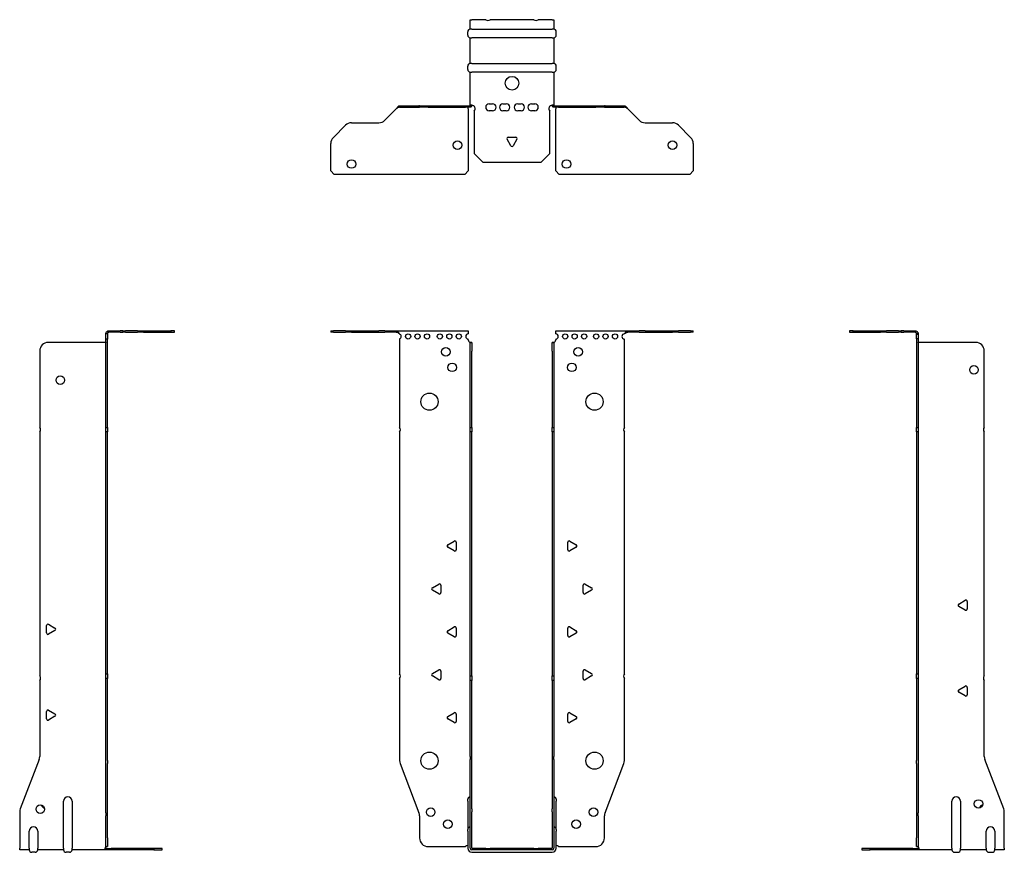
# Model space of a CAD drawing. Units: millimetres. Extents: x -287 to 358, y -729 to 182.
# Drawn here: x -287 to 287, y -303 to 182 of the extents above; entities that cross this region are included whole.
import ezdxf

# ---------------------------------------------------------------- set-up
doc = ezdxf.new("R2010")
doc.units = ezdxf.units.MM

# ---------------------------------------------------------------- blocks, each defined once
blk = doc.blocks.new('EWH300_47-bent-Front')
at = {"layer": ''}
for p, q in [((-105.47, 0.9), (-105.47, 0)), ((-105.47, 0.9), (-104.01, 0.9)), ((-104.01, 0), (-105.47, 0)), ((-96.94, 0.9), (-104.01, 0.9)), ((-104.01, 0), (-96.94, 0)), ((-96.94, 0.9), (-93.4, 0.9)), ((-93.4, 0), (-96.94, 0)), ((-93.4, 0.9), (-77.54, 0.9)), ((-93.4, 0), (-77.54, 0)), ((-74.01, 0.9), (-77.54, 0.9)), ((-77.54, 0), (-74.01, 0)), ((-74.01, 0.9), (-67.36, 0.9)), ((-67.36, 0), (-74.01, 0)), ((-67.36, 0.3), (-67.36, 0.9)), ((-67.36, 0.9), (-25.47, 0.9)), ((-67.36, 0), (-67.36, 0.3)), ((-25.47, 0.9), (-25.47, -0.9)), ((25.47, -0.9), (25.47, 0.9)), ((25.47, 0.9), (67.36, 0.9)), ((67.36, 0.9), (67.36, 0.3)), ((67.36, 0.9), (74.01, 0.9)), ((67.36, 0.3), (67.36, 0)), ((74.01, 0), (67.36, 0)), ((77.54, 0.9), (74.01, 0.9)), ((74.01, 0), (77.54, 0)), ((77.54, 0.9), (93.4, 0.9)), ((77.54, 0), (93.4, 0)), ((93.4, 0.9), (96.94, 0.9)), ((96.94, 0), (93.4, 0)), ((104.01, 0.9), (96.94, 0.9)), ((96.94, 0), (104.01, 0)), ((104.01, 0.9), (105.47, 0.9)), ((105.47, 0), (104.01, 0)), ((105.47, 0), (105.47, 0.9)), ((-65.47, -0.9), (-65.47, -0.99)), ((-65.47, -3.81), (-65.47, -55.38)), ((-25.47, -4.4), (-25.47, -3.9)), ((25.47, -3.9), (25.47, -4.4)), ((65.47, -55.38), (65.47, -3.9)), ((-24.37, -5.9), (-24.38, -5.9)), ((-24.37, -10.9), (-24.37, -5.9)), ((-23.47, -5.9), (-24.37, -5.9)), ((-24.37, -55.38), (-24.37, -10.9)), ((-23.47, -5.9), (-23.47, -10.9)), ((-23.47, -55.38), (-23.47, -10.9)), ((23.47, -10.9), (23.47, -5.9)), ((24.37, -5.9), (23.47, -5.9)), ((23.47, -10.9), (23.47, -55.38)), ((24.37, -5.9), (24.37, -10.9)), ((24.38, -5.9), (24.37, -5.9)), ((24.37, -10.9), (24.37, -55.38)), ((-24.37, -58.02), (-24.37, -55.38)), ((-24.37, -55.38), (-23.47, -55.38)), ((-23.47, -55.38), (-23.47, -58.02)), ((23.47, -58.02), (23.47, -55.38)), ((23.47, -55.38), (24.37, -55.38)), ((24.37, -55.38), (24.37, -58.02)), ((-65.47, -58.02), (-65.47, -198.88)), ((-24.37, -200.08), (-24.37, -58.02)), ((-23.47, -58.02), (-24.37, -58.02)), ((-23.47, -200.08), (-23.47, -58.02)), ((23.47, -58.02), (23.47, -200.08)), ((24.37, -58.02), (23.47, -58.02)), ((24.37, -58.02), (24.37, -200.08)), ((65.47, -198.88), (65.47, -58.02)), ((-37.37, -123.71), (-33.62, -121.54)), ((-33.62, -127.26), (-37.37, -125.09)), ((-32.42, -122.24), (-32.42, -126.56)), ((32.42, -126.56), (32.42, -122.24)), ((33.62, -121.54), (37.37, -123.71)), ((37.37, -125.09), (33.62, -127.26)), ((-46.37, -148.71), (-42.62, -146.54)), ((-41.42, -147.24), (-41.42, -151.56)), ((41.42, -151.56), (41.42, -147.24)), ((42.62, -146.54), (46.37, -148.71)), ((-42.62, -152.26), (-46.37, -150.09)), ((46.37, -150.09), (42.62, -152.26)), ((-37.37, -173.71), (-33.62, -171.54)), ((33.62, -171.54), (37.37, -173.71)), ((-33.62, -177.26), (-37.37, -175.09)), ((-32.42, -172.24), (-32.42, -176.56)), ((32.42, -176.56), (32.42, -172.24)), ((37.37, -175.09), (33.62, -177.26)), ((-46.37, -198.71), (-42.62, -196.54)), ((-42.62, -202.26), (-46.37, -200.09)), ((-41.42, -197.24), (-41.42, -201.56)), ((-24.37, -202.72), (-24.37, -200.08)), ((-24.37, -200.08), (-23.47, -200.08)), ((-23.47, -200.08), (-23.47, -202.72)), ((23.47, -202.72), (23.47, -200.08)), ((23.47, -200.08), (24.37, -200.08)), ((24.37, -200.08), (24.37, -202.72)), ((41.42, -201.56), (41.42, -197.24)), ((42.62, -196.54), (46.37, -198.71)), ((46.37, -200.09), (42.62, -202.26)), ((-65.47, -201.52), (-65.47, -249.33)), ((-24.37, -246.97), (-24.37, -202.72)), ((-23.47, -202.72), (-24.37, -202.72)), ((-23.47, -246.97), (-23.47, -202.72)), ((23.47, -202.72), (23.47, -246.97)), ((24.37, -202.72), (23.47, -202.72)), ((24.37, -202.72), (24.37, -246.97)), ((65.47, -249.33), (65.47, -201.52)), ((-37.37, -223.71), (-33.62, -221.54)), ((-32.42, -222.24), (-32.42, -226.56)), ((32.42, -226.56), (32.42, -222.24)), ((33.62, -221.54), (37.37, -223.71)), ((-33.62, -227.26), (-37.37, -225.09)), ((37.37, -225.09), (33.62, -227.26)), ((-65.14, -251.12), (-54.16, -279.73)), ((-24.37, -246.97), (-24.37, -248.76)), ((-24.37, -277.37), (-24.37, -248.76)), ((-23.47, -248.76), (-23.47, -246.97)), ((-23.47, -277.37), (-23.47, -248.76)), ((23.47, -246.97), (23.47, -248.76)), ((23.47, -248.76), (23.47, -277.37)), ((24.37, -248.76), (24.37, -246.97)), ((24.37, -248.76), (24.37, -277.37)), ((54.16, -279.73), (65.14, -251.12)), ((-25.72, -272.9), (-25.72, -271.89)), ((-25.72, -272.9), (-25.72, -289.49)), ((25.72, -271.89), (25.72, -272.9)), ((25.72, -289.49), (25.72, -272.9)), ((-24.37, -279.17), (-24.37, -277.37)), ((-24.37, -300.4), (-24.37, -279.17)), ((-23.47, -277.37), (-23.47, -279.17)), ((-23.47, -300.4), (-23.47, -279.17)), ((23.47, -279.17), (23.47, -277.37)), ((23.47, -279.17), (23.47, -300.4)), ((24.37, -277.37), (24.37, -279.17)), ((24.37, -279.17), (24.37, -300.4)), ((-53.83, -281.53), (-53.83, -294.4)), ((53.83, -294.4), (53.83, -281.53)), ((-25.72, -290.5), (-25.72, -289.49)), ((-25.72, -290.5), (-25.72, -300.4)), ((25.72, -289.49), (25.72, -290.5)), ((25.72, -300.4), (25.72, -290.5)), ((-48.83, -299.4), (-27.02, -299.4)), ((-15.32, -300.5), (-23.37, -300.5)), ((-15.32, -301.4), (-23.37, -301.4)), ((-23.37, -302.75), (23.37, -302.75)), ((-15.32, -300.5), (-12.68, -300.5)), ((-15.32, -301.4), (-15.32, -300.5)), ((-12.68, -301.4), (-15.32, -301.4)), ((12.68, -300.5), (-12.68, -300.5)), ((-12.68, -300.5), (-12.68, -301.4)), ((12.68, -301.4), (-12.68, -301.4)), ((12.68, -300.5), (15.32, -300.5)), ((12.68, -301.4), (12.68, -300.5)), ((15.32, -301.4), (12.68, -301.4)), ((23.37, -300.5), (15.32, -300.5)), ((15.32, -300.5), (15.32, -301.4)), ((23.37, -301.4), (15.32, -301.4)), ((27.02, -299.4), (48.83, -299.4))]:
    blk.add_line(p, q, dxfattribs=at)
for centre, radius in [((-60.47, -2.4), 1.5), ((-54.97, -2.4), 1.5), ((-49.47, -2.4), 1.5), ((-41.97, -2.4), 1.5), ((-36.47, -2.4), 1.5), ((-30.97, -2.4), 1.5), ((30.97, -2.4), 1.5), ((36.47, -2.4), 1.5), ((41.97, -2.4), 1.5), ((48.97, -2.4), 1.5), ((54.47, -2.4), 1.5), ((59.97, -2.4), 1.5), ((-38.47, -11.4), 2.5), ((38.47, -11.4), 2.5), ((-34.77, -20.4), 2.5), ((34.77, -20.4), 2.5), ((-48.07, -40.4), 5), ((48.07, -40.4), 5), ((-48.07, -249.4), 5), ((48.07, -249.4), 5), ((-47.33, -279.4), 2.5), ((47.43, -279.4), 2.5), ((-37.33, -286.4), 2.5), ((37.33, -286.4), 2.5)]:
    blk.add_circle(centre, radius, dxfattribs=at)
for centre, radius, start, end in [((-65.97, -2.4), 1.5, 289.47122, 70.52878), ((-25.47, -2.4), 1.5, 90, 270), ((-23.97, -4.4), 1.5, 180, 250.52878), ((23.97, -4.4), 1.5, 289.47122, 0), ((25.47, -2.4), 1.5, 270, 90), ((65.47, -2.4), 1.5, 90, 270), ((-66.97, -56.7), 2, 318.59038, 41.40962), ((66.97, -56.7), 2, 138.59038, 221.40962), ((-36.97, -124.4), 0.8, 120, 240), ((-33.22, -122.24), 0.8, 0, 120), ((33.22, -122.24), 0.8, 60, 180), ((36.97, -124.4), 0.8, 300, 60), ((-33.22, -126.56), 0.8, 240, 0), ((33.22, -126.56), 0.8, 180, 300), ((-45.97, -149.4), 0.8, 120, 240), ((-42.22, -147.24), 0.8, 0, 120), ((42.22, -147.24), 0.8, 60, 180), ((45.97, -149.4), 0.8, 300, 60), ((-42.22, -151.56), 0.8, 240, 0), ((42.22, -151.56), 0.8, 180, 300), ((-33.22, -172.24), 0.8, 0, 120), ((33.22, -172.24), 0.8, 60, 180), ((-36.97, -174.4), 0.8, 120, 240), ((-33.22, -176.56), 0.8, 240, 0), ((33.22, -176.56), 0.8, 180, 300), ((36.97, -174.4), 0.8, 300, 60), ((-66.97, -200.2), 2, 318.59038, 41.40962), ((-45.97, -199.4), 0.8, 120, 240), ((-42.22, -197.24), 0.8, 0, 120), ((42.22, -197.24), 0.8, 60, 180), ((45.97, -199.4), 0.8, 300, 60), ((66.97, -200.2), 2, 138.59038, 221.40962), ((-42.22, -201.56), 0.8, 240, 0), ((42.22, -201.56), 0.8, 180, 300), ((-33.22, -222.24), 0.8, 0, 120), ((33.22, -222.24), 0.8, 60, 180), ((-36.97, -224.4), 0.8, 120, 240), ((-33.22, -226.56), 0.8, 240, 0), ((33.22, -226.56), 0.8, 180, 300), ((36.97, -224.4), 0.8, 300, 60), ((-60.47, -249.33), 5, 180, 201), ((60.47, -249.33), 5, 339, 0), ((-24.22, -271.89), 1.5, 95.73917, 180), ((24.22, -271.89), 1.5, 0, 84.26083), ((-58.83, -281.53), 5, 0, 21), ((58.83, -281.53), 5, 159, 180), ((-24.22, -289.49), 1.5, 95.73917, 180), ((24.22, -289.49), 1.5, 0, 84.26083), ((-48.83, -294.4), 5, 180, 270), ((48.83, -294.4), 5, 270, 0), ((-25.63, -300.9), 2.05, 92.71092, 132.97028), ((-23.37, -300.4), 2.35, 180, 270), ((-23.37, -300.4), 1, 180, 270), ((-23.37, -300.4), 0.1, 180, 270), ((23.37, -300.4), 2.35, 270, 0), ((23.37, -300.4), 1, 270, 0), ((23.37, -300.4), 0.1, 270, 0), ((25.63, -300.9), 2.05, 47.02972, 87.28908)]:
    blk.add_arc(centre, radius, start, end, dxfattribs=at)
for points, knots in [([(-67.36, 0.9), (-67.17, 0.9), (-66.98, 0.83), (-66.61, 0.58), (-66.42, 0.39), (-66.11, 0.01), (-65.98, -0.16), (-65.73, -0.52), (-65.6, -0.71), (-65.47, -0.9)], [0, 0, 0, 0, 0.1017342, 0.1017342, 0.2034273, 0.2034273, 0.2722123, 0.2722123, 0.340998, 0.340998, 0.340998, 0.340998]), ([(-65.47, -0.9), (-65.6, -0.8), (-65.73, -0.71), (-66.12, -0.43), (-66.38, -0.27), (-66.76, -0.11), (-66.88, -0.07), (-67.12, -0.01), (-67.24, 0), (-67.36, 0)], [0, 0, 0, 0, 0.0487794, 0.0487794, 0.1469475, 0.1469475, 0.1918239, 0.1918239, 0.2367007, 0.2367007, 0.2367007, 0.2367007]), ([(65.47, -0.9), (65.66, -0.62), (65.85, -0.34), (66.22, 0.16), (66.41, 0.38), (66.72, 0.66), (66.85, 0.75), (67.1, 0.87), (67.23, 0.9), (67.36, 0.9)], [0, 0, 0, 0, 0.1017342, 0.1017342, 0.2034273, 0.2034273, 0.2722123, 0.2722123, 0.340998, 0.340998, 0.340998, 0.340998]), ([(67.36, 0), (67.23, 0), (67.1, -0.02), (66.71, -0.11), (66.45, -0.23), (66.07, -0.47), (65.95, -0.55), (65.71, -0.72), (65.59, -0.81), (65.47, -0.9)], [0, 0, 0, 0, 0.0487794, 0.0487794, 0.1469475, 0.1469475, 0.1918239, 0.1918239, 0.2367007, 0.2367007, 0.2367007, 0.2367007]), ([(-24.38, -5.9), (-24.38, -5.9), (-24.38, -5.9), (-24.39, -5.89), (-24.4, -5.89), (-24.42, -5.88), (-24.43, -5.87), (-24.45, -5.84), (-24.46, -5.82), (-24.47, -5.81)], [0, 0, 0, 0, 0.00270019, 0.00270019, 0.00577332, 0.00577332, 0.0095422, 0.0095422, 0.01545704, 0.01545704, 0.01545704, 0.01545704]), ([(-24.47, -5.81), (-24.34, -5.83), (-24.21, -5.85), (-23.97, -5.87), (-23.86, -5.88), (-23.71, -5.89), (-23.66, -5.9), (-23.58, -5.9), (-23.55, -5.9), (-23.52, -5.9)], [0, 0, 0, 0, 0.0398384, 0.0398384, 0.0791351, 0.0791351, 0.1025996, 0.1025996, 0.1260856, 0.1260856, 0.1260856, 0.1260856]), ([(23.52, -5.9), (23.56, -5.9), (23.63, -5.9), (23.8, -5.89), (23.9, -5.88), (24.08, -5.86), (24.16, -5.85), (24.31, -5.84), (24.39, -5.83), (24.47, -5.81)], [0, 0, 0, 0, 0.0388321, 0.0388321, 0.0776902, 0.0776902, 0.1017558, 0.1017558, 0.1257827, 0.1257827, 0.1257827, 0.1257827]), ([(24.47, -5.81), (24.47, -5.82), (24.45, -5.84), (24.43, -5.87), (24.42, -5.88), (24.4, -5.89), (24.4, -5.89), (24.39, -5.9), (24.38, -5.9), (24.38, -5.9), (24.38, -5.9), (24.38, -5.9)], [0, 0, 0, 0, 0.00360947, 0.00360947, 0.00631481, 0.00631481, 0.00848354, 0.00848354, 0.00949281, 0.00949281, 0.01048091, 0.01048091, 0.01048091, 0.01048091])]:
    blk.add_open_spline(points, degree=3, knots=knots, dxfattribs=at)
blk = doc.blocks.new('EWH300_47-bent-Left')
at = {"layer": ''}
for p, q in [((-39.02, 0.9), (-39.02, 0)), ((-37.02, 0.9), (-39.02, 0.9)), ((-39.02, 0), (-37.02, 0)), ((-37.02, 0.9), (-21.09, 0.9)), ((-37.02, 0), (-37.02, 0.9)), ((-37.02, 0), (-21.09, 0)), ((-21.09, 0.9), (-17.55, 0.9)), ((-17.55, 0), (-21.09, 0)), ((-10.48, 0.9), (-17.55, 0.9)), ((-17.55, 0), (-10.48, 0)), ((-10.48, 0.9), (-9.02, 0.9)), ((-9.02, 0), (-10.48, 0)), ((-9.02, 0), (-9.02, 0.9)), ((-7.55, 0.9), (-9.02, 0.9)), ((-9.02, 0), (-7.55, 0)), ((-7.55, 0.9), (-0.9, 0.9)), ((-0.9, 0), (-7.55, 0)), ((-0.9, 0.3), (-0.9, 0.9)), ((-0.9, 0), (-0.9, 0.3)), ((0.9, -0.9), (0, -0.9)), ((0, -0.9), (0, -0.99)), ((0, -0.99), (0.9, -0.99)), ((0, -3.81), (0, -0.99)), ((0, -3.81), (0, -55.38)), ((0.9, -3.81), (0, -3.81)), ((0.9, -0.9), (0.9, -0.99)), ((0.9, -0.99), (0.9, -3.81)), ((0.9, -3.81), (0.9, -55.38)), ((1, -5.9), (0.97, -5.9)), ((34.37, -5.9), (1, -5.9)), ((39.37, -55.38), (39.37, -10.9)), ((0, -55.38), (0.9, -55.38)), ((0, -58.02), (0, -55.38)), ((0.9, -55.38), (0.9, -58.02)), ((0, -58.02), (0, -198.88)), ((0.9, -58.02), (0, -58.02)), ((0.9, -58.02), (0.9, -198.88)), ((39.37, -200.08), (39.37, -58.02)), ((24.47, -158.18), (28.22, -156.01)), ((28.22, -161.73), (24.47, -159.56)), ((29.42, -156.71), (29.42, -161.04)), ((0, -198.88), (0.9, -198.88)), ((0, -201.52), (0, -198.88)), ((0.9, -198.88), (0.9, -201.52)), ((0, -201.52), (0, -249.33)), ((0.9, -201.52), (0, -201.52)), ((0.9, -201.52), (0.9, -249.33)), ((24.47, -208.18), (28.22, -206.01)), ((39.37, -246.97), (39.37, -202.72)), ((28.22, -211.73), (24.47, -209.56)), ((29.42, -206.71), (29.42, -211.04)), ((0, -251.12), (0, -249.33)), ((0, -251.12), (0, -279.73)), ((0.9, -249.33), (0.9, -251.12)), ((0.9, -251.12), (0.9, -279.73)), ((50.69, -277.37), (39.7, -248.76)), ((20.52, -300.4), (20.52, -272.9)), ((25.52, -272.9), (25.52, -300.4)), ((0, -279.73), (0, -281.53)), ((0.9, -281.53), (0.9, -279.73)), ((51.02, -300.4), (51.02, -279.17)), ((0, -281.53), (0, -294.4)), ((0.9, -281.53), (0.9, -294.4)), ((40.52, -300.4), (40.52, -290.5)), ((45.52, -290.5), (45.52, -300.4)), ((0, -299.4), (0, -294.4)), ((0.9, -294.4), (0.9, -299.4)), ((-26.98, -300.5), (-31.98, -300.5)), ((-31.98, -300.5), (-31.98, -301.4)), ((-31.98, -301.4), (-26.98, -301.4)), ((-2.18, -300.5), (-26.98, -300.5)), ((-26.98, -301.4), (-26.98, -300.5)), ((-2.18, -301.4), (-26.98, -301.4)), ((-2.18, -300.5), (1.22, -300.5)), ((-2.18, -301.4), (-2.18, -300.5)), ((1.27, -301.4), (-2.18, -301.4)), ((0, -299.4), (0.9, -299.4)), ((1.27, -301.4), (1.27, -301.2)), ((20.52, -301.4), (1.27, -301.4)), ((20.52, -300.4), (20.52, -301.4)), ((22.01, -302.75), (24.03, -302.75)), ((25.52, -301.4), (25.52, -300.4)), ((40.52, -301.4), (25.52, -301.4)), ((40.52, -300.4), (40.52, -301.4)), ((42.01, -302.75), (44.03, -302.75)), ((45.52, -301.4), (45.52, -300.4)), ((51.02, -301.4), (45.52, -301.4)), ((51.02, -300.4), (51.02, -301.4))]:
    blk.add_line(p, q, dxfattribs=at)
for centre in [(33.37, -21.9), (36.02, -274.6)]:
    blk.add_circle(centre, 2.5, dxfattribs=at)
for centre, radius, start, end in [((34.37, -10.9), 5, 0, 90), ((40.87, -56.7), 2, 138.59038, 221.40962), ((24.87, -158.87), 0.8, 120, 240), ((28.62, -156.71), 0.8, 0, 120), ((28.62, -161.04), 0.8, 240, 0), ((40.87, -201.4), 2, 138.59038, 221.40962), ((28.62, -206.71), 0.8, 0, 120), ((24.87, -208.87), 0.8, 120, 240), ((28.62, -211.04), 0.8, 240, 0), ((44.37, -246.97), 5, 180, 201), ((23.02, -272.9), 2.5, 0, 180), ((39.02, -277.6), 2.5, 103.05194, 166.94806), ((46.02, -279.17), 5, 0, 21), ((43.02, -290.5), 2.5, 0, 180), ((-0.78, -300.9), 2.05, 14.11698, 29.68904), ((22.01, -301.25), 1.5, 185.73917, 270), ((24.03, -301.25), 1.5, 270, 354.26083), ((42.01, -301.25), 1.5, 185.73917, 270), ((44.03, -301.25), 1.5, 270, 354.26083)]:
    blk.add_arc(centre, radius, start, end, dxfattribs=at)
for points, knots in [([(-0.9, 0.9), (-0.62, 0.9), (-0.34, 0.83), (0.16, 0.58), (0.38, 0.39), (0.66, 0.01), (0.75, -0.16), (0.87, -0.52), (0.9, -0.71), (0.9, -0.9)], [0, 0, 0, 0, 0.1017342, 0.1017342, 0.2034273, 0.2034273, 0.2722123, 0.2722123, 0.340998, 0.340998, 0.340998, 0.340998]), ([(0, -0.9), (0, -0.8), (-0.02, -0.71), (-0.11, -0.43), (-0.23, -0.27), (-0.47, -0.11), (-0.55, -0.07), (-0.72, -0.01), (-0.81, 0), (-0.9, 0)], [0, 0, 0, 0, 0.0487794, 0.0487794, 0.1469475, 0.1469475, 0.1918239, 0.1918239, 0.2367007, 0.2367007, 0.2367007, 0.2367007]), ([(0.97, -5.9), (0.96, -5.9), (0.95, -5.9), (0.94, -5.89), (0.93, -5.89), (0.92, -5.88), (0.91, -5.87), (0.9, -5.84), (0.9, -5.82), (0.9, -5.81)], [0, 0, 0, 0, 0.00270019, 0.00270019, 0.00577332, 0.00577332, 0.0095422, 0.0095422, 0.01545704, 0.01545704, 0.01545704, 0.01545704]), ([(1, -299.88), (0.95, -299.85), (0.88, -299.8), (0.65, -299.67), (0.52, -299.59), (0.32, -299.48), (0.24, -299.44), (0.18, -299.4)], [0, 0, 0, 0, 0.01782144, 0.01782144, 0.04484088, 0.04484088, 0.0639193, 0.0639193, 0.0639193, 0.0639193]), ([(0.9, -299.21), (0.9, -299.25), (0.9, -299.29), (0.92, -299.39), (0.93, -299.47), (0.95, -299.61), (0.96, -299.66), (0.98, -299.77), (0.99, -299.82), (1, -299.88)], [0, 0, 0, 0, 0.01290977, 0.01290977, 0.0345176, 0.0345176, 0.04616279, 0.04616279, 0.05991354, 0.05991354, 0.05991354, 0.05991354]), ([(1.21, -300.4), (1.22, -300.53), (1.23, -300.66), (1.25, -300.9), (1.26, -301.01), (1.27, -301.2), (1.27, -301.27), (1.27, -301.35), (1.27, -301.37), (1.27, -301.39), (1.27, -301.4), (1.27, -301.4)], [0, 0, 0, 0, 0.0394478, 0.0394478, 0.0786333, 0.0786333, 0.1176873, 0.1176873, 0.1377579, 0.1377579, 0.1578235, 0.1578235, 0.1578235, 0.1578235])]:
    blk.add_open_spline(points, degree=3, knots=knots, dxfattribs=at)
blk = doc.blocks.new('EWH300_47-bent-Right')
at = {"layer": ''}
for p, q in [((0.9, 0.9), (0.9, 0.3)), ((0.9, 0.9), (7.55, 0.9)), ((0.9, 0.3), (0.9, 0)), ((7.55, 0), (0.9, 0)), ((9.02, 0.9), (7.55, 0.9)), ((7.55, 0), (9.02, 0)), ((9.02, 0.9), (9.02, 0)), ((9.02, 0.9), (10.48, 0.9)), ((10.48, 0), (9.02, 0)), ((17.55, 0.9), (10.48, 0.9)), ((10.48, 0), (17.55, 0)), ((17.55, 0.9), (21.09, 0.9)), ((21.09, 0), (17.55, 0)), ((21.09, 0.9), (37.02, 0.9)), ((21.09, 0), (37.02, 0)), ((39.02, 0.9), (37.02, 0.9)), ((37.02, 0.9), (37.02, 0)), ((37.02, 0), (39.02, 0)), ((39.02, 0), (39.02, 0.9)), ((0, -0.9), (-0.9, -0.9)), ((-0.9, -3.9), (-0.9, -0.9)), ((0, -3.9), (-0.9, -3.9)), ((-0.9, -55.38), (-0.9, -3.9)), ((0, -0.9), (0, -3.9)), ((0, -55.38), (0, -3.9)), ((-39.37, -10.9), (-39.37, -55.38)), ((-1, -5.9), (-34.37, -5.9)), ((-0.97, -5.9), (-1, -5.9)), ((-0.9, -55.38), (0, -55.38)), ((-0.9, -58.02), (-0.9, -55.38)), ((0, -55.38), (0, -58.02)), ((-39.37, -58.02), (-39.37, -200.08)), ((-0.9, -198.88), (-0.9, -58.02)), ((0, -58.02), (-0.9, -58.02)), ((0, -198.88), (0, -58.02)), ((-35.42, -175.04), (-35.42, -170.71)), ((-34.22, -170.01), (-30.47, -172.18)), ((-30.47, -173.56), (-34.22, -175.73)), ((-0.9, -198.88), (0, -198.88)), ((-0.9, -201.52), (-0.9, -198.88)), ((0, -198.88), (0, -201.52)), ((-39.37, -202.72), (-39.37, -246.97)), ((-0.9, -249.33), (-0.9, -201.52)), ((0, -201.52), (-0.9, -201.52)), ((0, -249.33), (0, -201.52)), ((-35.42, -225.04), (-35.42, -220.71)), ((-34.22, -220.01), (-30.47, -222.18)), ((-30.47, -223.56), (-34.22, -225.73)), ((-39.7, -248.76), (-50.69, -277.37)), ((-0.9, -251.12), (-0.9, -249.33)), ((-0.9, -279.73), (-0.9, -251.12)), ((0, -249.33), (0, -251.12)), ((0, -279.73), (0, -251.12)), ((-25.52, -300.4), (-25.52, -272.9)), ((-20.52, -272.9), (-20.52, -300.4)), ((-51.02, -279.17), (-51.02, -300.4)), ((-0.9, -279.73), (-0.9, -281.53)), ((0, -281.53), (0, -279.73)), ((-0.9, -294.4), (-0.9, -281.53)), ((0, -294.4), (0, -281.53)), ((-45.52, -300.4), (-45.52, -290.5)), ((-40.52, -290.5), (-40.52, -300.4)), ((-0.9, -299.4), (-0.9, -294.4)), ((0, -294.4), (0, -299.4)), ((-51.02, -301.4), (-51.02, -300.4)), ((-45.52, -301.4), (-51.02, -301.4)), ((-45.52, -300.4), (-45.52, -301.4)), ((-42.01, -302.75), (-44.03, -302.75)), ((-40.52, -301.4), (-40.52, -300.4)), ((-25.52, -301.4), (-40.52, -301.4)), ((-25.52, -300.4), (-25.52, -301.4)), ((-22.01, -302.75), (-24.03, -302.75)), ((-20.52, -301.4), (-20.52, -300.4)), ((-1.27, -301.4), (-20.52, -301.4)), ((-1.27, -301.2), (-1.27, -301.4)), ((2.18, -301.4), (-1.27, -301.4)), ((-1.22, -300.5), (2.18, -300.5)), ((-0.9, -299.4), (0, -299.4)), ((26.98, -300.5), (2.18, -300.5)), ((2.18, -300.5), (2.18, -301.4)), ((26.98, -301.4), (2.18, -301.4)), ((31.98, -300.5), (26.98, -300.5)), ((26.98, -300.5), (26.98, -301.4)), ((26.98, -301.4), (31.98, -301.4)), ((31.98, -301.4), (31.98, -300.5))]:
    blk.add_line(p, q, dxfattribs=at)
for centre in [(-27.37, -27.9), (-39.02, -277.6)]:
    blk.add_circle(centre, 2.5, dxfattribs=at)
for centre, radius, start, end in [((-34.37, -10.9), 5, 90, 180), ((-40.87, -56.7), 2, 318.59038, 41.40962), ((-34.62, -170.71), 0.8, 60, 180), ((-34.62, -175.04), 0.8, 180, 300), ((-30.87, -172.87), 0.8, 300, 60), ((-40.87, -201.4), 2, 318.59038, 41.40962), ((-34.62, -220.71), 0.8, 60, 180), ((-30.87, -222.87), 0.8, 300, 60), ((-34.62, -225.04), 0.8, 180, 300), ((-44.37, -246.97), 5, 339, 0), ((-23.02, -272.9), 2.5, 0, 180), ((-46.02, -279.17), 5, 159, 180), ((-36.02, -274.6), 2.5, 193.05194, 256.94806), ((-43.02, -290.5), 2.5, 0, 180), ((-44.03, -301.25), 1.5, 185.73917, 270), ((-42.01, -301.25), 1.5, 270, 354.26083), ((-24.03, -301.25), 1.5, 185.73917, 270), ((-22.01, -301.25), 1.5, 270, 354.26083), ((0.78, -300.9), 2.05, 150.31096, 165.88302)]:
    blk.add_arc(centre, radius, start, end, dxfattribs=at)
for points, knots in [([(-0.9, -0.9), (-0.9, -0.62), (-0.83, -0.34), (-0.58, 0.16), (-0.39, 0.38), (-0.01, 0.66), (0.16, 0.75), (0.52, 0.87), (0.71, 0.9), (0.9, 0.9)], [0, 0, 0, 0, 0.1017342, 0.1017342, 0.2034273, 0.2034273, 0.2722123, 0.2722123, 0.340998, 0.340998, 0.340998, 0.340998]), ([(0.9, 0), (0.8, 0), (0.71, -0.02), (0.43, -0.11), (0.27, -0.23), (0.11, -0.47), (0.07, -0.55), (0.01, -0.72), (0, -0.81), (0, -0.9)], [0, 0, 0, 0, 0.0487794, 0.0487794, 0.1469475, 0.1469475, 0.1918239, 0.1918239, 0.2367007, 0.2367007, 0.2367007, 0.2367007]), ([(-0.9, -5.81), (-0.9, -5.82), (-0.9, -5.84), (-0.91, -5.87), (-0.91, -5.88), (-0.93, -5.89), (-0.93, -5.89), (-0.95, -5.9), (-0.95, -5.9), (-0.96, -5.9), (-0.96, -5.9), (-0.97, -5.9)], [0, 0, 0, 0, 0.00360947, 0.00360947, 0.00631481, 0.00631481, 0.00848354, 0.00848354, 0.00949281, 0.00949281, 0.01048091, 0.01048091, 0.01048091, 0.01048091]), ([(-1.27, -301.4), (-1.27, -301.4), (-1.27, -301.38), (-1.27, -301.28), (-1.27, -301.21), (-1.26, -301.03), (-1.25, -300.93), (-1.24, -300.74), (-1.23, -300.68), (-1.22, -300.54), (-1.21, -300.47), (-1.21, -300.4)], [0, 0, 0, 0, 0.0383308, 0.0383308, 0.0766529, 0.0766529, 0.1156141, 0.1156141, 0.1366631, 0.1366631, 0.15769, 0.15769, 0.15769, 0.15769]), ([(-1, -299.88), (-0.99, -299.81), (-0.98, -299.73), (-0.95, -299.56), (-0.93, -299.47), (-0.91, -299.36), (-0.91, -299.33), (-0.9, -299.26), (-0.9, -299.23), (-0.9, -299.21)], [0, 0, 0, 0, 0.02372664, 0.02372664, 0.05543454, 0.05543454, 0.07001065, 0.07001065, 0.08275983, 0.08275983, 0.08275983, 0.08275983]), ([(-0.18, -299.4), (-0.22, -299.42), (-0.26, -299.45), (-0.4, -299.53), (-0.52, -299.59), (-0.74, -299.72), (-0.86, -299.79), (-1, -299.88)], [0.0645016, 0.0645016, 0.0645016, 0.0645016, 0.0851195, 0.0851195, 0.1302786, 0.1302786, 0.1646638, 0.1646638, 0.1646638, 0.1646638])]:
    blk.add_open_spline(points, degree=3, knots=knots, dxfattribs=at)
blk = doc.blocks.new('EWH300_47-bent-Bottom')
at = {"layer": ''}
for p, q in [((-24.37, 51.02), (-23.37, 51.02)), ((-24.37, 45.52), (-24.37, 51.02)), ((-15.32, 51.02), (-23.37, 51.02)), ((12.68, 51.02), (-12.68, 51.02)), ((23.37, 51.02), (15.32, 51.02)), ((23.37, 51.02), (24.37, 51.02)), ((24.37, 51.02), (24.37, 45.52)), ((-25.72, 42.01), (-25.72, 44.03)), ((-23.37, 45.52), (-24.37, 45.52)), ((-24.37, 25.52), (-24.37, 40.52)), ((-24.37, 40.52), (-23.37, 40.52)), ((-23.37, 45.52), (23.37, 45.52)), ((23.37, 40.52), (-23.37, 40.52)), ((24.37, 45.52), (23.37, 45.52)), ((23.37, 40.52), (24.37, 40.52)), ((24.37, 40.52), (24.37, 25.52)), ((25.72, 42.01), (25.72, 44.03)), ((-25.72, 22.01), (-25.72, 24.03)), ((-23.37, 25.52), (-24.37, 25.52)), ((-23.37, 25.52), (23.37, 25.52)), ((24.37, 25.52), (23.37, 25.52)), ((25.72, 22.01), (25.72, 24.03)), ((-24.37, 1.21), (-24.37, 20.52)), ((-24.37, 20.52), (-23.37, 20.52)), ((23.37, 20.52), (-23.37, 20.52)), ((23.37, 20.52), (24.37, 20.52)), ((24.37, 20.52), (24.37, 1.21)), ((-65.47, 0.9), (-65.14, 0.9)), ((-65.47, 0.9), (-65.47, 0)), ((-65.14, 0), (-65.47, 0)), ((-65.14, 0.9), (-54.16, 0.9)), ((-65.14, 0), (-54.16, 0)), ((-53.83, 0.9), (-54.16, 0.9)), ((-54.16, 0), (-53.83, 0)), ((-53.83, 0.9), (-48.83, 0.9)), ((-53.83, 0.9), (-53.83, 0)), ((-48.83, 0), (-53.83, 0)), ((-48.83, 0.9), (-27.02, 0.9)), ((-48.83, 0), (-27.02, 0)), ((-27.02, 0.9), (-24.47, 0.9)), ((-27.02, 0), (-27.02, 0.9)), ((-24.47, 0), (-27.02, 0)), ((-25.47, -0.9), (-25.47, 0)), ((-24.47, 0.6), (-24.47, 0.9)), ((-24.47, 0), (-24.47, 0.6)), ((-24.37, 1), (-24.37, 1.21)), ((-23.77, 1.21), (-24.37, 1.21)), ((-24.37, 1), (-24.07, 1)), ((-24.07, 1), (-23.47, 1)), ((-23.47, 1.21), (-23.77, 1.21)), ((-23.47, 1.21), (-23.47, 1)), ((-13.3, 2.02), (-11.3, 2.02)), ((-5.3, 2.02), (-3.3, 2.02)), ((3.3, 2.02), (5.3, 2.02)), ((11.3, 2.02), (13.3, 2.02)), ((23.47, 1), (23.47, 1.21)), ((23.77, 1.21), (23.47, 1.21)), ((23.47, 1), (24.07, 1)), ((24.37, 1.21), (23.77, 1.21)), ((24.07, 1), (24.37, 1)), ((24.37, 1.21), (24.37, 1)), ((24.47, 0.9), (27.02, 0.9)), ((24.47, 0.9), (24.47, 0.6)), ((24.47, 0.6), (24.47, 0)), ((27.02, 0), (24.47, 0)), ((25.47, 0), (25.47, -0.9)), ((27.02, 0.9), (48.83, 0.9)), ((27.02, 0.9), (27.02, 0)), ((27.02, 0), (48.83, 0)), ((48.83, 0.9), (53.83, 0.9)), ((53.83, 0), (48.83, 0)), ((54.16, 0.9), (53.83, 0.9)), ((53.83, 0), (53.83, 0.9)), ((53.83, 0), (54.16, 0)), ((54.16, 0.9), (65.14, 0.9)), ((54.16, 0), (65.14, 0)), ((65.14, 0.9), (65.47, 0.9)), ((65.47, 0), (65.14, 0)), ((65.47, 0), (65.47, 0.9)), ((-67.36, -0.9), (-74.01, -7.55)), ((-25.47, -0.9), (-25.47, -37.02)), ((-22, -2.18), (-22, -26.98)), ((-11.3, -1.98), (-13.3, -1.98)), ((-3.3, -1.98), (-5.3, -1.98)), ((5.3, -1.98), (3.3, -1.98)), ((13.3, -1.98), (11.3, -1.98)), ((22, -26.98), (22, -2.18)), ((25.47, -37.02), (25.47, -0.9)), ((74.01, -7.55), (67.36, -0.9)), ((-104.01, -17.55), (-96.94, -10.48)), ((-93.4, -9.02), (-77.54, -9.02)), ((77.54, -9.02), (93.4, -9.02)), ((96.94, -10.48), (104.01, -17.55)), ((-105.47, -37.02), (-105.47, -21.09)), ((-0.69, -22.38), (-2.86, -18.63)), ((-2.16, -17.43), (2.16, -17.43)), ((2.86, -18.63), (0.69, -22.38)), ((105.47, -21.09), (105.47, -37.02)), ((-17, -31.98), (-22, -26.98)), ((22, -26.98), (17, -31.98)), ((-17, -31.98), (17, -31.98)), ((-103.47, -39.02), (-105.47, -37.02)), ((-27.47, -39.02), (-103.47, -39.02)), ((-25.47, -37.02), (-27.47, -39.02)), ((27.47, -39.02), (25.47, -37.02)), ((103.47, -39.02), (27.47, -39.02)), ((105.47, -37.02), (103.47, -39.02))]:
    blk.add_line(p, q, dxfattribs=at)
for centre, radius in [((0, 14.02), 4), ((-31.67, -22.02), 2.5), ((93.47, -22.02), 2.5), ((-93.47, -33.02), 2.5), ((31.67, -33.02), 2.5)]:
    blk.add_circle(centre, radius, dxfattribs=at)
for centre, radius, start, end in [((-14, 52.52), 2, 228.59038, 311.40962), ((14, 52.52), 2, 228.59038, 311.40962), ((-24.22, 44.03), 1.5, 95.73917, 180), ((-24.22, 42.01), 1.5, 180, 264.26083), ((24.22, 44.03), 1.5, 0, 84.26083), ((24.22, 42.01), 1.5, 275.73917, 0), ((-24.22, 24.03), 1.5, 95.73917, 180), ((24.22, 24.03), 1.5, 0, 84.26083), ((-24.22, 22.01), 1.5, 180, 264.26083), ((24.22, 22.01), 1.5, 275.73917, 0), ((-23.5, -0.78), 2.05, 317.02972, 86.42446), ((-13.3, 0.02), 2, 90, 270), ((-11.3, 0.02), 2, 270, 90), ((-5.3, 0.02), 2, 90, 270), ((-3.3, 0.02), 2, 270, 90), ((3.3, 0.02), 2, 90, 270), ((5.3, 0.02), 2, 270, 90), ((11.3, 0.02), 2, 90, 270), ((13.3, 0.02), 2, 270, 90), ((23.5, -0.78), 2.05, 93.57554, 222.97028), ((-93.4, -14.02), 5, 90, 135), ((-77.54, -4.02), 5, 270, 315), ((77.54, -4.02), 5, 225, 270), ((93.4, -14.02), 5, 45, 90), ((-100.47, -21.09), 5, 135, 180), ((-2.16, -18.23), 0.8, 90, 210), ((0, -21.98), 0.8, 210, 330), ((2.16, -18.23), 0.8, 330, 90), ((100.47, -21.09), 5, 0, 45)]:
    blk.add_arc(centre, radius, start, end, dxfattribs=at)
for points, knots in [([(-67.36, -0.9), (-67.17, -0.62), (-66.98, -0.34), (-66.61, 0.16), (-66.42, 0.38), (-66.11, 0.66), (-65.98, 0.75), (-65.73, 0.87), (-65.6, 0.9), (-65.47, 0.9)], [0, 0, 0, 0, 0.1017342, 0.1017342, 0.2034273, 0.2034273, 0.2722123, 0.2722123, 0.340998, 0.340998, 0.340998, 0.340998]), ([(-24.47, 0.9), (-24.46, 0.9), (-24.44, 0.9), (-24.41, 0.92), (-24.4, 0.93), (-24.38, 0.95), (-24.38, 0.96), (-24.37, 0.98), (-24.37, 0.99), (-24.37, 1)], [0, 0, 0, 0, 0.01290977, 0.01290977, 0.0345176, 0.0345176, 0.04616279, 0.04616279, 0.05991354, 0.05991354, 0.05991354, 0.05991354]), ([(-23.47, 1), (-23.47, 0.95), (-23.48, 0.88), (-23.52, 0.65), (-23.58, 0.52), (-23.76, 0.29), (-23.86, 0.2), (-24.06, 0.09), (-24.14, 0.05), (-24.3, 0.01), (-24.39, 0), (-24.47, 0)], [0, 0, 0, 0, 0.01782144, 0.01782144, 0.04484088, 0.04484088, 0.07004555, 0.07004555, 0.08490514, 0.08490514, 0.09972594, 0.09972594, 0.09972594, 0.09972594]), ([(-24.37, 1.21), (-24.37, 1.22), (-24.35, 1.23), (-24.25, 1.25), (-24.17, 1.26), (-23.99, 1.27), (-23.88, 1.27), (-23.7, 1.27), (-23.64, 1.27), (-23.51, 1.27), (-23.44, 1.27), (-23.37, 1.27)], [0, 0, 0, 0, 0.0394478, 0.0394478, 0.0786333, 0.0786333, 0.1176873, 0.1176873, 0.1377579, 0.1377579, 0.1578235, 0.1578235, 0.1578235, 0.1578235]), ([(-23.43, 1.27), (-23.43, 1.27), (-23.43, 1.27), (-23.44, 1.26), (-23.45, 1.26), (-23.46, 1.25), (-23.46, 1.24), (-23.47, 1.22), (-23.47, 1.21), (-23.47, 1.21)], [0.00911526, 0.00911526, 0.00911526, 0.00911526, 0.00985575, 0.00985575, 0.01607896, 0.01607896, 0.022844, 0.022844, 0.03216191, 0.03216191, 0.03216191, 0.03216191]), ([(23.37, 1.27), (23.5, 1.27), (23.63, 1.27), (23.86, 1.27), (23.97, 1.27), (24.16, 1.26), (24.23, 1.25), (24.31, 1.24), (24.34, 1.23), (24.36, 1.22), (24.37, 1.21), (24.37, 1.21)], [0, 0, 0, 0, 0.0383308, 0.0383308, 0.0766529, 0.0766529, 0.1156141, 0.1156141, 0.1366631, 0.1366631, 0.15769, 0.15769, 0.15769, 0.15769]), ([(23.47, 1.21), (23.47, 1.22), (23.47, 1.24), (23.46, 1.25), (23.45, 1.26), (23.44, 1.26), (23.43, 1.26), (23.43, 1.27)], [0, 0, 0, 0, 0.00748678, 0.00748678, 0.01585951, 0.01585951, 0.0204509, 0.0204509, 0.0204509, 0.0204509]), ([(24.47, 0), (24.34, 0), (24.2, 0.03), (23.96, 0.13), (23.85, 0.21), (23.66, 0.4), (23.58, 0.52), (23.5, 0.74), (23.47, 0.86), (23.47, 1)], [0, 0, 0, 0, 0.0420353, 0.0420353, 0.0851195, 0.0851195, 0.1302786, 0.1302786, 0.1646638, 0.1646638, 0.1646638, 0.1646638]), ([(24.37, 1), (24.37, 0.99), (24.37, 0.98), (24.39, 0.95), (24.4, 0.93), (24.42, 0.91), (24.43, 0.91), (24.45, 0.9), (24.46, 0.9), (24.47, 0.9)], [0, 0, 0, 0, 0.02372664, 0.02372664, 0.05543454, 0.05543454, 0.07001065, 0.07001065, 0.08275983, 0.08275983, 0.08275983, 0.08275983]), ([(65.47, 0.9), (65.66, 0.9), (65.85, 0.83), (66.22, 0.58), (66.41, 0.39), (66.72, 0.01), (66.85, -0.16), (67.1, -0.52), (67.23, -0.71), (67.36, -0.9)], [0, 0, 0, 0, 0.1017342, 0.1017342, 0.2034273, 0.2034273, 0.2722123, 0.2722123, 0.340998, 0.340998, 0.340998, 0.340998]), ([(-65.47, 0), (-65.6, 0), (-65.73, -0.02), (-66.12, -0.11), (-66.38, -0.23), (-66.76, -0.47), (-66.88, -0.55), (-67.12, -0.72), (-67.24, -0.81), (-67.36, -0.9)], [0, 0, 0, 0, 0.0487794, 0.0487794, 0.1469475, 0.1469475, 0.1918239, 0.1918239, 0.2367007, 0.2367007, 0.2367007, 0.2367007]), ([(67.36, -0.9), (67.23, -0.8), (67.1, -0.71), (66.71, -0.43), (66.45, -0.27), (66.07, -0.11), (65.95, -0.07), (65.71, -0.01), (65.59, 0), (65.47, 0)], [0, 0, 0, 0, 0.0487794, 0.0487794, 0.1469475, 0.1469475, 0.1918239, 0.1918239, 0.2367007, 0.2367007, 0.2367007, 0.2367007])]:
    blk.add_open_spline(points, degree=3, knots=knots, dxfattribs=at)

msp = doc.modelspace()

# ---------------------------------------------------------------- block references
for name, p in [('EWH300_47-bent-Bottom', (0, 131.01)), ('EWH300_47-bent-Right', (-235.58, 0)), ('EWH300_47-bent-Front', (0, 0)), ('EWH300_47-bent-Left', (235.58, 0))]:
    msp.add_blockref(name, p)

doc.saveas('drawing.dxf')
